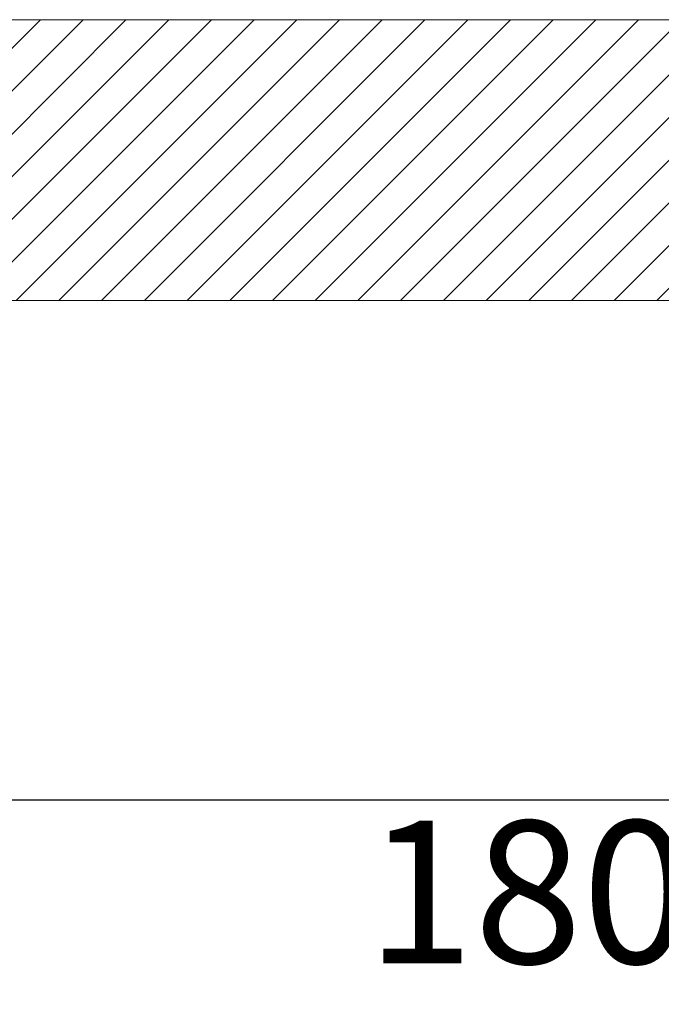
# Model space of a CAD drawing. Units: millimetres. Extents: x 102 to 2462, y 5248 to 5741.
# Drawn here: x 484 to 551, y 5474 to 5578 of the extents above; entities that cross this region are included whole.
import ezdxf

# ---------------------------------------------------------------- set-up
doc = ezdxf.new("R2010")
doc.units = ezdxf.units.MM
doc.styles.get("Standard").update_dxf_attribs({"font": 'arial.ttf'})
doc.dimstyles.new('A2', dxfattribs={"dimtxt": 15, "dimasz": 5, "dimexe": 4, "dimexo": 6, "dimgap": 4, "dimtad": 2, "dimdec": 0, "dimdsep": 46, "dimtxsty": 'Standard', "dimcen": 0, "dimadec": 0, "dimazin": 0, "dimtfac": 1, "dimtdec": 0, "dimtmove": 0, "dimatfit": 3, "dimfxl": 0, "dimarcsym": 0})

# ---------------------------------------------------------------- blocks, each defined once
blk = doc.blocks.new('*D281')
at = {"color": 0, "lineweight": -2}
for p, q in [((447.27, 5499.59), (447.27, 5491.59)), ((627.27, 5499.59), (627.27, 5491.59)), ((452.27, 5495.59), (622.27, 5495.59))]:
    blk.add_line(p, q, dxfattribs=at)
for points in [[(452.27, 5496.43), (452.27, 5494.76), (447.27, 5495.59)], [(622.27, 5496.43), (622.27, 5494.76), (627.27, 5495.59)]]:
    blk.add_solid(points, dxfattribs=at)
at = {"layer": 'Defpoints', "color": 0, "lineweight": -2}
for p in [(447.27, 5505.59), (627.27, 5505.59), (627.27, 5495.59)]:
    blk.add_point(p, dxfattribs=at)
at = {"color": 0, "lineweight": 9, "insert": (537.27, 5483.94), "char_height": 15, "attachment_point": 5}
blk.add_mtext('180', dxfattribs=at)

msp = doc.modelspace()

# ---------------------------------------------------------------- hatches: boundary and pattern name
at = {"lineweight": 9}
h = msp.add_hatch(dxfattribs=at)
h.set_pattern_fill('ANSI31', color=256, style=0)
h.set_pattern_definition([(45, (-81263.8002, -33170.2703), (-2.24506403, 2.24506403), [])])
h.paths.add_polyline_path([(682.81, 5577.59), (645.42, 5577.59), (645.42, 5548.09), (682.81, 5548.09)])
h.paths.add_polyline_path([(609.75, 5548.09), (609.75, 5577.59), (465.85, 5577.59), (465.85, 5548.09)])
h.paths.add_polyline_path([(429.79, 5577.59), (429.79, 5548.09), (395.85, 5548.09), (395.85, 5577.59)])

# ---------------------------------------------------------------- linework, layer by layer
for p, q in [((465.85, 5577.59), (609.75, 5577.59)), ((465.85, 5548.09), (609.75, 5548.09))]:
    msp.add_line(p, q, dxfattribs=at)

# ---------------------------------------------------------------- dimensions: what is measured, and where the dimension line sits
dim = msp.add_linear_dim(base=(627.27, 5495.59), p1=(447.27, 5505.59), p2=(627.27, 5505.59), dimstyle='A2', dxfattribs=at)
dim.commit()
dim.dimension.update_dxf_attribs({"geometry": '*D281', "text_midpoint": (537.27, 5483.94)})

doc.saveas('drawing.dxf')
